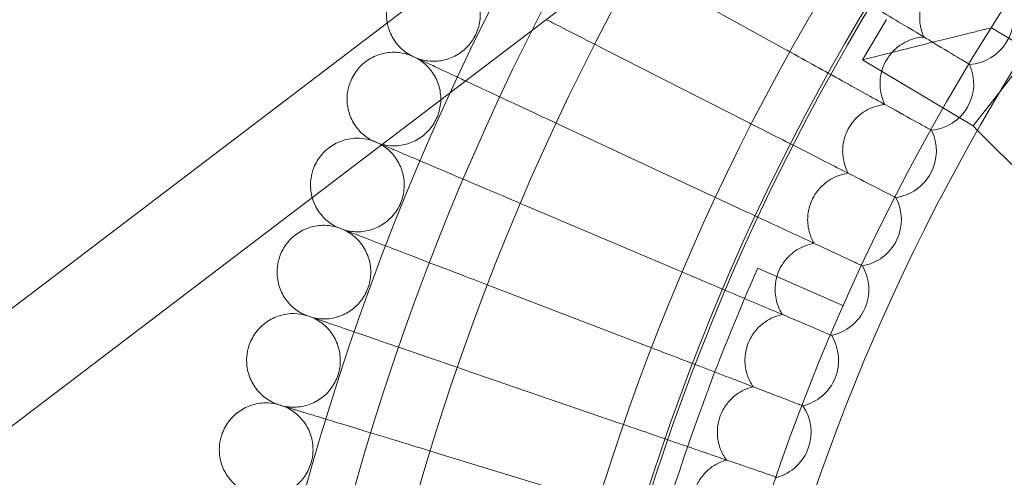
# Model space of a CAD drawing. Units: millimetres. Extents: x -2154 to 7984, y -4553 to 2947.
# Drawn here: x 5935 to 6103, y -686 to -608 of the extents above; entities that cross this region are included whole.
import ezdxf

# ---------------------------------------------------------------- set-up
doc = ezdxf.new("R2010")
doc.units = ezdxf.units.MM
doc.header["$MEASUREMENT"] = 0
doc.layers.get('0').update_dxf_attribs({"linetype": 'CONTINUOUS'})

# ---------------------------------------------------------------- blocks, each defined once
blk = doc.blocks.new('A$Cc6e52c38')
at = {"color": 0, "linetype": 'Continuous', "lineweight": 0}
for p, q in [((5799.86, -759.04), (6056.86, -563.47)), ((5826.28, -759.04), (6066.55, -576.2)), ((6065.97, -612.85), (6041.48, -599.28)), ((6083.19, -607.75), (6079.08, -614.62)), ((6107.11, -612.74), (6101.1, -609.15)), ((6090.05, -611.86), (6079.08, -614.62)), ((6059.4, -625.21), (6034.45, -612.49)), ((6107.88, -613.21), (6102.92, -619.56)), ((6097.97, -625.92), (6079.08, -614.62)), ((6097.35, -615.38), (6097.38, -615.4)), ((6097.97, -625.92), (6102.92, -619.56)), ((6053.27, -637.78), (6027.89, -625.95)), ((6090.85, -626.64), (6090.88, -626.66)), ((6098.76, -626.71), (6097.97, -625.92)), ((6151.21, -679.16), (6098.76, -626.71)), ((6084.75, -638.12), (6084.78, -638.14)), ((6047.58, -650.57), (6021.8, -639.62)), ((6061.21, -650.22), (6075.85, -656.68)), ((6079.05, -649.8), (6079.08, -649.82)), ((6042.34, -663.54), (6016.19, -653.5)), ((6073.76, -661.68), (6073.79, -661.69)), ((6037.55, -676.69), (6011.07, -667.57)), ((6068.89, -673.73), (6068.93, -673.75)), ((6033.23, -690), (6006.45, -681.81)), ((6064.44, -685.95), (6064.48, -685.96))]:
    blk.add_line(p, q, dxfattribs=at)
for radius in [392.5, 372.5]:
    blk.add_circle((6416.58, -807.2), radius, dxfattribs=at)
for centre, radius, start, end in [((6416.58, -807.2), 448.61, 90, 270), ((6416.58, -807.2), 440.61, 90, 270), ((6416.58, -807.2), 440.61, 90, 270), ((6416.58, -807.2), 430, 90, 270), ((6416.58, -807.2), 400, 90, 270), ((6416.58, -807.2), 400, 90, 270), ((6416.58, -807.2), 392, 90, 270), ((6416.58, -807.2), 365.5, 7.5715, 172.4285), ((6096.87, -607.42), 8, 273.6697, 22.3303), ((6090.09, -618.7), 8, 275.6697, 24.3303), ((6083.71, -630.21), 8, 277.6697, 26.3303), ((6077.74, -641.93), 8, 279.6697, 28.3303), ((6416.58, -807.2), 388.5, 156.1671, 163.2227), ((6072.18, -653.86), 8, 281.6697, 30.3303), ((6067.03, -665.97), 8, 283.6697, 32.3303), ((6062.32, -678.26), 8, 285.6697, 34.3303)]:
    blk.add_arc(centre, radius, start, end, dxfattribs=at)
for points, knots in [([(6003.03, -614.36), (6003.83, -614.65), (6004.68, -614.83), (6006.38, -614.89), (6007.23, -614.79), (6008.86, -614.32), (6009.64, -613.95), (6011.04, -613), (6011.67, -612.41), (6012.69, -611.07), (6013.11, -610.31), (6013.66, -608.71), (6013.82, -607.86), (6013.85, -606.17), (6013.73, -605.32), (6013.23, -603.7), (6012.85, -602.93), (6011.87, -601.55), (6011.27, -600.93), (6010.4, -600.29), (6010.21, -600.16), (6010.01, -600.04)], [0, 0, 0, 0, 2.554678, 2.554678, 5.086757, 5.086757, 7.619237, 7.619237, 10.15171, 10.15171, 12.684184, 12.684184, 15.216657, 15.216657, 17.74913, 17.74913, 20.281603, 20.281603, 22.814076, 22.814076, 23.510617, 23.510617, 23.510617, 23.510617]), ([(6089.58, -610.72), (6089.27, -610.04), (6089.06, -609.31), (6088.83, -607.7), (6088.84, -606.81), (6089.14, -605.22), (6089.37, -604.53), (6089.94, -603.37), (6090.24, -602.9), (6091.06, -601.87), (6091.6, -601.35), (6093.06, -600.31), (6094.03, -599.87), (6095.57, -599.51), (6096.1, -599.44), (6096.64, -599.42)], [0.455672, 0.455672, 0.455672, 0.455672, 0.680736, 0.680736, 0.946508, 0.946508, 1.164509, 1.164509, 1.332924, 1.332924, 1.557372, 1.557372, 1.872314, 1.872314, 2.033594, 2.033594, 2.033594, 2.033594]), ([(6072.97, -600.73), (6073.19, -600.87), (6073.42, -601.01), (6076.75, -603.01), (6079.83, -604.86), (6085.59, -608.32), (6088.21, -609.89), (6092.45, -612.44), (6094.1, -613.43), (6096.34, -614.78), (6097.03, -615.19), (6097.35, -615.38)], [1.008485, 1.008485, 1.008485, 1.008485, 1.087813, 1.087813, 2.175309, 2.175309, 3.264663, 3.264663, 4.259978, 4.259978, 5.122281, 5.122281, 5.122281, 5.122281]), ([(5997.96, -608.29), (5997.92, -608.08), (5997.9, -607.87), (5997.79, -606.82), (5997.84, -605.96), (5998.16, -604.52), (5998.37, -603.92), (5998.64, -603.36)], [6.988997, 6.988997, 6.988997, 6.988997, 7.619237, 7.619237, 10.15171, 10.15171, 12.035499, 12.035499, 12.035499, 12.035499]), ([(6001.9, -613.83), (6001.16, -613.41), (6000.48, -612.86), (5999.34, -611.61), (5998.87, -610.88), (5998.27, -609.53), (5998.08, -608.92), (5997.96, -608.29)], [0, 0, 0, 0, 2.554678, 2.554678, 5.086757, 5.086757, 6.988997, 6.988997, 6.988997, 6.988997]), ([(6025.11, -607.73), (6026.03, -608.2), (6026.99, -608.69), (6030.06, -610.25), (6032.24, -611.37), (6034.45, -612.49)], [2.5094, 2.5094, 2.5094, 2.5094, 2.85716, 2.85716, 3.602623, 3.602623, 3.602623, 3.602623]), ([(6101.1, -609.15), (6101.1, -609.15), (6101.09, -609.15), (6101.06, -609.16), (6100.97, -609.18), (6100.57, -609.27), (6100.14, -609.38), (6099.01, -609.65), (6098.3, -609.82), (6096.43, -610.28), (6095.2, -610.58), (6092.68, -611.2), (6091.37, -611.53), (6090.06, -611.86), (6090.06, -611.86), (6090.05, -611.86)], [1.618077, 1.618077, 1.618077, 1.618077, 1.65307, 1.65307, 1.808304, 1.808304, 2.092063, 2.092063, 2.39719, 2.39719, 2.829072, 2.829072, 3.258265, 3.258265, 3.260031, 3.260031, 3.260031, 3.260031]), ([(6082.92, -622.25), (6082.59, -621.58), (6082.35, -620.87), (6082.06, -619.26), (6082.05, -618.37), (6082.29, -616.77), (6082.5, -616.07), (6083.03, -614.9), (6083.31, -614.41), (6084.09, -613.36), (6084.61, -612.82), (6086.04, -611.72), (6086.99, -611.25), (6088.52, -610.84), (6089.05, -610.75), (6089.58, -610.72)], [0.455672, 0.455672, 0.455672, 0.455672, 0.680736, 0.680736, 0.946508, 0.946508, 1.164509, 1.164509, 1.332924, 1.332924, 1.557372, 1.557372, 1.872314, 1.872314, 2.033594, 2.033594, 2.033594, 2.033594]), ([(5991.78, -618.07), (5992.13, -617.29), (5992.61, -616.56), (5993.75, -615.31), (5994.43, -614.77), (5995.9, -613.94), (5996.71, -613.64), (5998.37, -613.31), (5999.23, -613.28), (6000.69, -613.46), (6001.31, -613.61), (6001.9, -613.83)], [0, 0, 0, 0, 2.554678, 2.554678, 5.086757, 5.086757, 7.619237, 7.619237, 10.15171, 10.15171, 12.035499, 12.035499, 12.035499, 12.035499]), ([(6065.97, -612.85), (6066.29, -613.03), (6066.62, -613.21), (6070.11, -615.15), (6073.24, -616.88), (6079.09, -620.12), (6081.75, -621.6), (6085.99, -623.95), (6087.63, -624.86), (6089.85, -626.09), (6090.53, -626.47), (6090.85, -626.64)], [0.976943, 0.976943, 0.976943, 0.976943, 1.087753, 1.087753, 2.175289, 2.175289, 3.264722, 3.264722, 4.24452, 4.24452, 5.090543, 5.090543, 5.090543, 5.090543]), ([(5996.55, -628.91), (5997.36, -629.18), (5998.22, -629.32), (5999.91, -629.32), (6000.77, -629.19), (6002.37, -628.67), (6003.14, -628.27), (6004.51, -627.27), (6005.11, -626.66), (6006.09, -625.28), (6006.48, -624.51), (6006.98, -622.89), (6007.11, -622.04), (6007.08, -620.35), (6006.93, -619.5), (6006.38, -617.9), (6005.97, -617.14), (6004.94, -615.8), (6004.31, -615.2), (6003.43, -614.59), (6003.23, -614.47), (6003.03, -614.36)], [0, 0, 0, 0, 2.554678, 2.554678, 5.086757, 5.086757, 7.619237, 7.619237, 10.15171, 10.15171, 12.684184, 12.684184, 15.216657, 15.216657, 17.74913, 17.74913, 20.281603, 20.281603, 22.814076, 22.814076, 23.510617, 23.510617, 23.510617, 23.510617]), ([(6001.9, -613.83), (6001.9, -613.83), (6001.9, -613.83), (6001.9, -613.83), (6001.91, -613.83), (6001.92, -613.84), (6001.93, -613.84), (6001.97, -613.86), (6002.02, -613.88), (6002.19, -613.97), (6002.37, -614.05), (6003.11, -614.39), (6003.87, -614.75), (6005.1, -615.32), (6005.29, -615.41), (6005.49, -615.5)], [3.781787, 3.781787, 3.781787, 3.781787, 3.859223, 3.859223, 3.97203, 3.97203, 4.162253, 4.162253, 4.542591, 4.542591, 5.303711, 5.303711, 6.831764, 6.831764, 7.094972, 7.094972, 7.094972, 7.094972]), ([(6005.49, -615.5), (6006.03, -615.76), (6007.18, -616.29), (6009.63, -617.43), (6010.44, -617.81), (6011.33, -618.23)], [0.001699, 0.001699, 0.001699, 0.001699, 1.076431, 1.076431, 1.519949, 1.519949, 1.519949, 1.519949]), ([(5995.4, -628.42), (5994.65, -628.03), (5993.95, -627.51), (5992.77, -626.29), (5992.27, -625.58), (5991.53, -624.06), (5991.28, -623.23), (5991.05, -621.56), (5991.07, -620.7), (5991.34, -619.25), (5991.53, -618.64), (5991.78, -618.07)], [0, 0, 0, 0, 2.554678, 2.554678, 5.086757, 5.086757, 7.619237, 7.619237, 10.15171, 10.15171, 12.035499, 12.035499, 12.035499, 12.035499]), ([(6011.33, -618.23), (6012.53, -618.79), (6013.89, -619.42), (6017.2, -620.96), (6019.19, -621.89), (6023.42, -623.86), (6025.64, -624.9), (6027.89, -625.95)], [1.519949, 1.519949, 1.519949, 1.519949, 2.122112, 2.122112, 2.85716, 2.85716, 3.602623, 3.602623, 3.602623, 3.602623]), ([(6076.67, -634.01), (6076.32, -633.35), (6076.05, -632.64), (6075.71, -631.05), (6075.66, -630.16), (6075.85, -628.56), (6076.03, -627.85), (6076.52, -626.66), (6076.79, -626.16), (6077.53, -625.08), (6078.03, -624.52), (6079.42, -623.38), (6080.35, -622.87), (6081.86, -622.41), (6082.39, -622.3), (6082.92, -622.25)], [0.455672, 0.455672, 0.455672, 0.455672, 0.680736, 0.680736, 0.946508, 0.946508, 1.164509, 1.164509, 1.332924, 1.332924, 1.557372, 1.557372, 1.872314, 1.872314, 2.033594, 2.033594, 2.033594, 2.033594]), ([(6059.4, -625.21), (6059.84, -625.43), (6060.27, -625.65), (6063.94, -627.52), (6067.12, -629.14), (6073.05, -632.16), (6075.73, -633.52), (6079.96, -635.68), (6081.57, -636.5), (6083.76, -637.62), (6084.43, -637.96), (6084.75, -638.12)], [0.940806, 0.940806, 0.940806, 0.940806, 1.08769, 1.08769, 2.175273, 2.175273, 3.264796, 3.264796, 4.226767, 4.226767, 5.054208, 5.054208, 5.054208, 5.054208]), ([(5985.44, -633.01), (5985.76, -632.22), (5986.21, -631.47), (5987.31, -630.18), (5987.97, -629.62), (5989.41, -628.74), (5990.21, -628.41), (5991.86, -628.02), (5992.72, -627.96), (5994.18, -628.09), (5994.81, -628.22), (5995.4, -628.42)], [0, 0, 0, 0, 2.554678, 2.554678, 5.086757, 5.086757, 7.619237, 7.619237, 10.15171, 10.15171, 12.035499, 12.035499, 12.035499, 12.035499]), ([(5995.4, -628.42), (5995.4, -628.42), (5995.4, -628.42), (5995.41, -628.42), (5995.41, -628.42), (5995.42, -628.43), (5995.43, -628.43), (5995.48, -628.45), (5995.52, -628.47), (5995.7, -628.55), (5995.88, -628.62), (5996.37, -628.83), (5996.67, -628.96), (5997.03, -629.11)], [3.781787, 3.781787, 3.781787, 3.781787, 3.859223, 3.859223, 3.97203, 3.97203, 4.162253, 4.162253, 4.542591, 4.542591, 5.303711, 5.303711, 6.025204, 6.025204, 6.025204, 6.025204]), ([(5990.58, -643.67), (5991.4, -643.92), (5992.27, -644.03), (5993.96, -643.97), (5994.81, -643.81), (5996.4, -643.23), (5997.15, -642.81), (5998.48, -641.76), (5999.06, -641.13), (6000, -639.72), (6000.35, -638.93), (6000.8, -637.3), (6000.89, -636.44), (6000.81, -634.76), (6000.63, -633.91), (6000.02, -632.33), (5999.58, -631.59), (5998.51, -630.28), (5997.87, -629.71), (5996.96, -629.13), (5996.76, -629.01), (5996.55, -628.91)], [0, 0, 0, 0, 2.554678, 2.554678, 5.086757, 5.086757, 7.619237, 7.619237, 10.15171, 10.15171, 12.684184, 12.684184, 15.216657, 15.216657, 17.74913, 17.74913, 20.281603, 20.281603, 22.814076, 22.814076, 23.510617, 23.510617, 23.510617, 23.510617]), ([(5997.03, -629.11), (5997.43, -629.28), (5997.91, -629.48), (5998.65, -629.8), (5998.85, -629.88), (5999.05, -629.97)], [6.025204, 6.025204, 6.025204, 6.025204, 6.831764, 6.831764, 7.094972, 7.094972, 7.094972, 7.094972]), ([(5999.05, -629.97), (5999.6, -630.2), (6000.77, -630.7), (6004.24, -632.17), (6006.47, -633.12), (6010.94, -635.02), (6012.96, -635.87), (6017.26, -637.7), (6019.52, -638.65), (6021.8, -639.62)], [0.001699, 0.001699, 0.001699, 0.001699, 1.076431, 1.076431, 2.122112, 2.122112, 2.85716, 2.85716, 3.602623, 3.602623, 3.602623, 3.602623]), ([(5985.15, -638.14), (5985.08, -637.88), (5985.02, -637.62), (5984.83, -636.53), (5984.82, -635.66), (5985.04, -634.2), (5985.21, -633.59), (5985.44, -633.01)], [6.815478, 6.815478, 6.815478, 6.815478, 7.619237, 7.619237, 10.15171, 10.15171, 12.035499, 12.035499, 12.035499, 12.035499]), ([(6070.83, -645.97), (6070.46, -645.33), (6070.17, -644.63), (6069.77, -643.05), (6069.69, -642.16), (6069.82, -640.56), (6069.98, -639.84), (6070.43, -638.63), (6070.68, -638.13), (6071.38, -637.02), (6071.86, -636.45), (6073.21, -635.26), (6074.12, -634.72), (6075.62, -634.2), (6076.14, -634.08), (6076.67, -634.01)], [0.455672, 0.455672, 0.455672, 0.455672, 0.680736, 0.680736, 0.946508, 0.946508, 1.164509, 1.164509, 1.332924, 1.332924, 1.557372, 1.557372, 1.872314, 1.872314, 2.033594, 2.033594, 2.033594, 2.033594]), ([(5989.42, -643.23), (5988.65, -642.86), (5987.93, -642.36), (5986.71, -641.19), (5986.19, -640.5), (5985.52, -639.24), (5985.31, -638.7), (5985.15, -638.14)], [0, 0, 0, 0, 2.554678, 2.554678, 5.086757, 5.086757, 6.815478, 6.815478, 6.815478, 6.815478]), ([(6053.27, -637.78), (6053.83, -638.05), (6054.4, -638.31), (6058.25, -640.11), (6061.48, -641.61), (6067.46, -644.4), (6070.16, -645.66), (6074.36, -647.62), (6075.94, -648.36), (6078.08, -649.35), (6078.74, -649.66), (6079.05, -649.8)], [0.900129, 0.900129, 0.900129, 0.900129, 1.087624, 1.087624, 2.175264, 2.175264, 3.264888, 3.264888, 4.206748, 4.206748, 5.01334, 5.01334, 5.01334, 5.01334]), ([(5979.63, -648.16), (5979.92, -647.36), (5980.34, -646.6), (5981.4, -645.27), (5982.03, -644.68), (5983.44, -643.75), (5984.23, -643.4), (5985.86, -642.95), (5986.72, -642.86), (5988.19, -642.94), (5988.82, -643.05), (5989.42, -643.23)], [0, 0, 0, 0, 2.554678, 2.554678, 5.086757, 5.086757, 7.619237, 7.619237, 10.15171, 10.15171, 12.035499, 12.035499, 12.035499, 12.035499]), ([(5985.14, -658.64), (5985.96, -658.85), (5986.83, -658.94), (5988.52, -658.82), (5989.36, -658.63), (5990.93, -657.99), (5991.67, -657.55), (5992.96, -656.46), (5993.52, -655.8), (5994.4, -654.36), (5994.73, -653.56), (5995.12, -651.92), (5995.19, -651.05), (5995.04, -649.37), (5994.83, -648.53), (5994.17, -646.98), (5993.71, -646.25), (5992.59, -644.98), (5991.93, -644.43), (5991, -643.88), (5990.79, -643.77), (5990.58, -643.67)], [0, 0, 0, 0, 2.554678, 2.554678, 5.086757, 5.086757, 7.619237, 7.619237, 10.15171, 10.15171, 12.684184, 12.684184, 15.216657, 15.216657, 17.74913, 17.74913, 20.281603, 20.281603, 22.814076, 22.814076, 23.510617, 23.510617, 23.510617, 23.510617]), ([(5989.42, -643.23), (5989.42, -643.23), (5989.42, -643.23), (5989.42, -643.23), (5989.43, -643.23), (5989.44, -643.23), (5989.45, -643.24), (5989.5, -643.26), (5989.54, -643.27), (5989.72, -643.34), (5989.91, -643.41), (5990.67, -643.71), (5991.45, -644.01), (5992.72, -644.49), (5992.91, -644.57), (5993.12, -644.65)], [3.781787, 3.781787, 3.781787, 3.781787, 3.859223, 3.859223, 3.97203, 3.97203, 4.162253, 4.162253, 4.542591, 4.542591, 5.303711, 5.303711, 6.831764, 6.831764, 7.094972, 7.094972, 7.094972, 7.094972]), ([(5993.12, -644.65), (5993.68, -644.86), (5994.86, -645.32), (5998.39, -646.67), (6000.64, -647.54), (6005.18, -649.28), (6007.23, -650.06), (6011.59, -651.74), (6013.88, -652.61), (6016.19, -653.5)], [0.001699, 0.001699, 0.001699, 0.001699, 1.076431, 1.076431, 2.122112, 2.122112, 2.85716, 2.85716, 3.602623, 3.602623, 3.602623, 3.602623]), ([(6065.42, -658.14), (6065.02, -657.51), (6064.71, -656.82), (6064.25, -655.25), (6064.14, -654.37), (6064.22, -652.76), (6064.35, -652.04), (6064.76, -650.82), (6064.99, -650.3), (6065.65, -649.17), (6066.12, -648.59), (6067.42, -647.35), (6068.31, -646.78), (6069.79, -646.21), (6070.31, -646.06), (6070.83, -645.97)], [0.455672, 0.455672, 0.455672, 0.455672, 0.680736, 0.680736, 0.946508, 0.946508, 1.164509, 1.164509, 1.332924, 1.332924, 1.557372, 1.557372, 1.872314, 1.872314, 2.033594, 2.033594, 2.033594, 2.033594]), ([(5983.96, -658.23), (5983.18, -657.9), (5982.44, -657.42), (5981.18, -656.29), (5980.63, -655.62), (5979.79, -654.16), (5979.48, -653.35), (5979.14, -651.7), (5979.1, -650.83), (5979.27, -649.37), (5979.41, -648.75), (5979.63, -648.16)], [0, 0, 0, 0, 2.554678, 2.554678, 5.086757, 5.086757, 7.619237, 7.619237, 10.15171, 10.15171, 12.035499, 12.035499, 12.035499, 12.035499]), ([(6047.58, -650.57), (6048.29, -650.87), (6049, -651.17), (6053.05, -652.89), (6056.31, -654.27), (6062.35, -656.84), (6065.06, -657.99), (6069.2, -659.74), (6070.74, -660.4), (6072.81, -661.28), (6073.45, -661.55), (6073.76, -661.68)], [0.854989, 0.854989, 0.854989, 0.854989, 1.087559, 1.087559, 2.175266, 2.175266, 3.265002, 3.265002, 4.184502, 4.184502, 4.968024, 4.968024, 4.968024, 4.968024]), ([(5974.34, -663.51), (5974.61, -662.7), (5975, -661.92), (5976.01, -660.55), (5976.63, -659.95), (5978, -658.97), (5978.78, -658.59), (5980.39, -658.09), (5981.25, -657.96), (5982.72, -657.99), (5983.35, -658.08), (5983.96, -658.23)], [0, 0, 0, 0, 2.554678, 2.554678, 5.086757, 5.086757, 7.619237, 7.619237, 10.15171, 10.15171, 12.035499, 12.035499, 12.035499, 12.035499]), ([(5980.21, -673.79), (5981.04, -673.97), (5981.92, -674.02), (5983.6, -673.85), (5984.44, -673.63), (5985.98, -672.94), (5986.71, -672.47), (5987.96, -671.33), (5988.5, -670.66), (5989.33, -669.19), (5989.63, -668.38), (5989.96, -666.72), (5989.99, -665.85), (5989.79, -664.18), (5989.55, -663.35), (5988.84, -661.82), (5988.35, -661.1), (5987.19, -659.87), (5986.5, -659.35), (5985.56, -658.83), (5985.35, -658.73), (5985.14, -658.64)], [0, 0, 0, 0, 2.554678, 2.554678, 5.086757, 5.086757, 7.619237, 7.619237, 10.15171, 10.15171, 12.684184, 12.684184, 15.216657, 15.216657, 17.74913, 17.74913, 20.281603, 20.281603, 22.814076, 22.814076, 23.510617, 23.510617, 23.510617, 23.510617]), ([(5983.96, -658.23), (5983.96, -658.23), (5983.96, -658.23), (5983.96, -658.24), (5983.97, -658.24), (5983.98, -658.24), (5983.99, -658.25), (5984.03, -658.26), (5984.08, -658.28), (5984.26, -658.34), (5984.45, -658.4), (5985.22, -658.67), (5986.01, -658.94), (5987.3, -659.38), (5987.5, -659.45), (5987.7, -659.52)], [3.781787, 3.781787, 3.781787, 3.781787, 3.859223, 3.859223, 3.97203, 3.97203, 4.162253, 4.162253, 4.542591, 4.542591, 5.303711, 5.303711, 6.831764, 6.831764, 7.094972, 7.094972, 7.094972, 7.094972]), ([(6060.43, -670.48), (6060.01, -669.87), (6059.67, -669.19), (6059.16, -667.64), (6059.02, -666.76), (6059.04, -665.15), (6059.15, -664.43), (6059.51, -663.19), (6059.73, -662.67), (6060.35, -661.52), (6060.79, -660.91), (6062.05, -659.63), (6062.92, -659.03), (6064.38, -658.41), (6064.89, -658.25), (6065.42, -658.14)], [0.455672, 0.455672, 0.455672, 0.455672, 0.680736, 0.680736, 0.946508, 0.946508, 1.164509, 1.164509, 1.332924, 1.332924, 1.557372, 1.557372, 1.872314, 1.872314, 2.033594, 2.033594, 2.033594, 2.033594]), ([(5987.7, -659.52), (5988.27, -659.72), (5989.47, -660.13), (5993.04, -661.36), (5995.33, -662.15), (5999.92, -663.73), (6002, -664.45), (6006.41, -665.96), (6008.73, -666.76), (6011.07, -667.57)], [0.001699, 0.001699, 0.001699, 0.001699, 1.076431, 1.076431, 2.122112, 2.122112, 2.85716, 2.85716, 3.602623, 3.602623, 3.602623, 3.602623]), ([(5979.02, -673.42), (5978.23, -673.11), (5977.48, -672.67), (5976.18, -671.58), (5975.61, -670.93), (5974.72, -669.5), (5974.38, -668.7), (5973.98, -667.06), (5973.91, -666.2), (5974.02, -664.73), (5974.15, -664.1), (5974.34, -663.51)], [0, 0, 0, 0, 2.554678, 2.554678, 5.086757, 5.086757, 7.619237, 7.619237, 10.15171, 10.15171, 12.035499, 12.035499, 12.035499, 12.035499]), ([(6042.34, -663.54), (6043.21, -663.87), (6044.09, -664.21), (6048.34, -665.84), (6051.64, -667.11), (6057.7, -669.44), (6060.42, -670.48), (6064.49, -672.04), (6065.97, -672.61), (6067.97, -673.38), (6068.59, -673.62), (6068.89, -673.73)], [0.805489, 0.805489, 0.805489, 0.805489, 1.087497, 1.087497, 2.175281, 2.175281, 3.265141, 3.265141, 4.16008, 4.16008, 4.918371, 4.918371, 4.918371, 4.918371]), ([(6055.87, -683), (6055.43, -682.4), (6055.08, -681.73), (6054.51, -680.2), (6054.34, -679.33), (6054.3, -677.71), (6054.39, -676.99), (6054.7, -675.74), (6054.9, -675.21), (6055.48, -674.04), (6055.9, -673.42), (6057.12, -672.09), (6057.97, -671.46), (6059.4, -670.79), (6059.91, -670.61), (6060.43, -670.48)], [0.455672, 0.455672, 0.455672, 0.455672, 0.680736, 0.680736, 0.946508, 0.946508, 1.164509, 1.164509, 1.332924, 1.332924, 1.557372, 1.557372, 1.872314, 1.872314, 2.033594, 2.033594, 2.033594, 2.033594]), ([(5969.6, -679.03), (5969.83, -678.21), (5970.2, -677.42), (5971.16, -676.02), (5971.76, -675.39), (5973.1, -674.37), (5973.86, -673.96), (5975.45, -673.4), (5976.3, -673.25), (5977.78, -673.22), (5978.41, -673.29), (5979.02, -673.42)], [0, 0, 0, 0, 2.554678, 2.554678, 5.086757, 5.086757, 7.619237, 7.619237, 10.15171, 10.15171, 12.035499, 12.035499, 12.035499, 12.035499]), ([(5975.82, -689.1), (5976.66, -689.25), (5977.53, -689.27), (5979.21, -689.04), (5980.04, -688.79), (5981.56, -688.05), (5982.27, -687.55), (5983.47, -686.37), (5983.99, -685.68), (5984.77, -684.18), (5985.04, -683.36), (5985.32, -681.69), (5985.32, -680.83), (5985.06, -679.16), (5984.79, -678.34), (5984.02, -676.83), (5983.51, -676.14), (5982.31, -674.95), (5981.61, -674.45), (5980.64, -673.97), (5980.43, -673.87), (5980.21, -673.79)], [0, 0, 0, 0, 2.554678, 2.554678, 5.086757, 5.086757, 7.619237, 7.619237, 10.15171, 10.15171, 12.684184, 12.684184, 15.216657, 15.216657, 17.74913, 17.74913, 20.281603, 20.281603, 22.814076, 22.814076, 23.510617, 23.510617, 23.510617, 23.510617]), ([(5979.02, -673.42), (5979.02, -673.42), (5979.02, -673.42), (5979.03, -673.43), (5979.03, -673.43), (5979.04, -673.43), (5979.05, -673.43), (5979.1, -673.45), (5979.15, -673.46), (5979.33, -673.52), (5979.52, -673.58), (5980.3, -673.81), (5981.1, -674.06), (5982.4, -674.46), (5982.6, -674.52), (5982.81, -674.58)], [3.781787, 3.781787, 3.781787, 3.781787, 3.859223, 3.859223, 3.97203, 3.97203, 4.162253, 4.162253, 4.542591, 4.542591, 5.303711, 5.303711, 6.831764, 6.831764, 7.094972, 7.094972, 7.094972, 7.094972]), ([(5982.81, -674.58), (5983.38, -674.76), (5984.6, -675.13), (5988.21, -676.23), (5990.52, -676.94), (5995.17, -678.36), (5997.27, -679), (6001.73, -680.37), (6004.07, -681.08), (6006.45, -681.81)], [0.001699, 0.001699, 0.001699, 0.001699, 1.076431, 1.076431, 2.122112, 2.122112, 2.85716, 2.85716, 3.602623, 3.602623, 3.602623, 3.602623]), ([(6037.55, -676.69), (6038.6, -677.05), (6039.66, -677.41), (6044.13, -678.95), (6047.45, -680.1), (6053.54, -682.19), (6056.24, -683.12), (6060.22, -684.49), (6061.64, -684.98), (6063.56, -685.64), (6064.15, -685.85), (6064.44, -685.95)], [0.751762, 0.751762, 0.751762, 0.751762, 1.087439, 1.087439, 2.175314, 2.175314, 3.265309, 3.265309, 4.133549, 4.133549, 4.864519, 4.864519, 4.864519, 4.864519]), ([(5974.62, -688.78), (5973.82, -688.49), (5973.05, -688.07), (5971.71, -687.03), (5971.12, -686.4), (5970.18, -685), (5969.82, -684.22), (5969.36, -682.59), (5969.26, -681.73), (5969.32, -680.26), (5969.42, -679.63), (5969.6, -679.03)], [0, 0, 0, 0, 2.554678, 2.554678, 5.086757, 5.086757, 7.619237, 7.619237, 10.15171, 10.15171, 12.035499, 12.035499, 12.035499, 12.035499]), ([(6051.76, -695.66), (6051.3, -695.08), (6050.92, -694.43), (6050.3, -692.91), (6050.1, -692.05), (6050.01, -690.44), (6050.06, -689.71), (6050.34, -688.45), (6050.51, -687.92), (6051.05, -686.72), (6051.46, -686.09), (6052.62, -684.72), (6053.45, -684.06), (6054.86, -683.34), (6055.36, -683.14), (6055.87, -683)], [0.455672, 0.455672, 0.455672, 0.455672, 0.680736, 0.680736, 0.946508, 0.946508, 1.164509, 1.164509, 1.332924, 1.332924, 1.557372, 1.557372, 1.872314, 1.872314, 2.033594, 2.033594, 2.033594, 2.033594])]:
    blk.add_open_spline(points, degree=3, knots=knots, dxfattribs=at)

msp = doc.modelspace()

# ---------------------------------------------------------------- block references
msp.add_blockref('A$Cc6e52c38', (0, 0))

doc.saveas('drawing.dxf')
